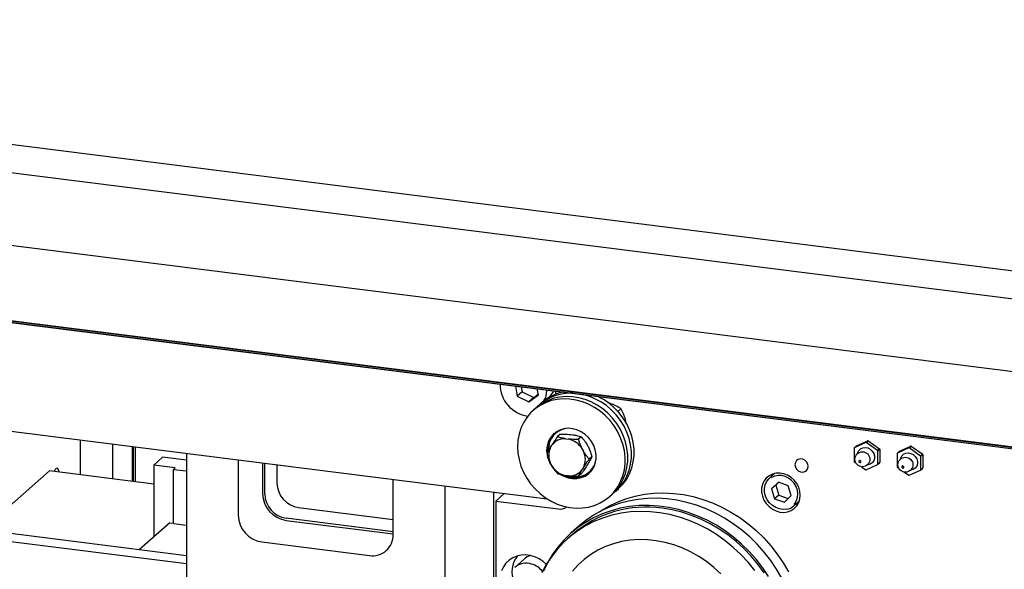
# Model space of a CAD drawing. Units: millimetres. Extents: x 20 to 410, y 10 to 287.
# Drawn here: x 48 to 63, y 125 to 133 of the extents above; entities that cross this region are included whole.
import ezdxf

# ---------------------------------------------------------------- set-up
doc = ezdxf.new("R2010")
doc.units = ezdxf.units.MM

msp = doc.modelspace()

# ---------------------------------------------------------------- linework, layer by layer
at = {"color": 7, "linetype": 'Continuous', "lineweight": 25}
for p, q in [((33.917681, 133.358283), (113.125941, 123.37898)), ((113.003205, 122.980391), (33.713333, 132.969976)), ((33.402715, 131.962016), (112.706598, 121.970665)), ((33.093079, 130.882826), (112.409522, 120.889894)), ((33.093551, 130.884533), (112.409977, 120.891602)), ((33.098435, 130.902187), (112.414682, 120.909279)), ((33.100651, 130.910188), (112.416815, 120.917291)), ((32.692423, 129.356698), (56.006455, 126.419406)), ((55.545683, 128.054064), (55.57199, 127.908445)), ((55.6427, 127.970806), (55.57199, 127.908445)), ((55.629569, 128.043495), (55.6427, 127.970806)), ((55.6427, 127.970806), (55.812452, 127.889015)), ((55.878519, 127.927392), (55.862854, 128.014104)), ((56.131125, 127.935383), (56.13304, 127.974806)), ((55.57199, 127.908445), (55.741742, 127.826654)), ((55.741742, 127.826654), (55.878519, 127.927392)), ((55.812452, 127.889015), (55.741742, 127.826654)), ((55.812452, 127.889015), (55.87688, 127.936466)), ((56.002221, 127.867985), (56.04862, 127.908905)), ((56.226582, 127.964803), (56.226582, 127.968279)), ((55.844041, 127.735814), (55.805736, 127.702032)), ((55.935372, 127.816361), (55.897067, 127.782579)), ((56.931014, 127.79588), (56.887648, 127.808372)), ((56.931014, 127.79588), (56.950355, 127.788967)), ((57.074394, 127.725514), (57.029904, 127.686278)), ((57.13182, 127.595954), (57.137645, 127.5761)), ((49.240036, 127.271894), (49.240036, 126.769267)), ((56.138216, 127.382971), (56.1237, 127.366864)), ((56.129956, 127.372412), (56.12642, 127.369294)), ((56.194489, 127.355125), (56.155598, 127.320826)), ((56.277566, 127.290018), (56.309023, 127.286055)), ((56.347098, 127.35134), (56.378555, 127.347376)), ((56.500524, 127.316568), (56.461633, 127.28227)), ((60.485497, 127.186877), (60.651429, 127.26253)), ((60.651429, 127.26253), (60.621966, 127.236546)), ((60.627527, 127.235846), (60.65699, 127.261829)), ((60.65699, 127.261829), (60.822922, 127.144366)), ((49.708715, 127.212847), (49.708715, 126.710219)), ((49.990657, 127.177325), (49.990657, 126.674698)), ((50.014227, 126.671728), (50.014227, 127.174356)), ((50.043072, 126.668094), (50.043072, 127.170721)), ((55.998359, 127.122208), (56.000883, 127.079081)), ((56.017939, 127.13162), (56.018596, 127.109908)), ((56.024592, 127.134345), (56.024897, 127.119652)), ((56.055904, 127.170651), (56.071633, 127.196128)), ((56.514957, 127.140274), (56.530685, 127.110835)), ((56.584489, 127.201596), (56.600217, 127.172156)), ((60.453254, 127.15639), (60.453254, 126.963274)), ((60.621966, 127.236546), (60.456035, 127.160894)), ((60.456035, 127.160894), (60.485497, 127.186877)), ((60.793459, 127.118382), (60.627527, 127.235846)), ((60.822922, 127.144366), (60.793459, 127.118382)), ((60.796239, 127.113178), (60.825702, 127.139162)), ((60.825702, 127.139162), (60.825702, 126.946046)), ((61.245576, 127.157979), (61.079644, 127.082326)), ((61.109107, 127.10831), (61.275039, 127.183963)), ((61.275039, 127.183963), (61.245576, 127.157979)), ((61.251137, 127.157278), (61.2806, 127.183262)), ((61.417068, 127.039815), (61.251137, 127.157278)), ((61.2806, 127.183262), (61.446531, 127.065798)), ((50.304848, 126.907223), (50.434484, 127.021552)), ((50.780381, 126.977973), (50.434484, 127.021552)), ((50.780381, 127.077829), (50.780381, 121.470724)), ((51.528713, 126.983548), (51.528713, 126.184769)), ((56.653541, 127.030161), (56.61465, 126.995862)), ((60.796239, 126.920062), (60.796239, 127.113178)), ((61.076864, 127.077823), (61.076864, 126.884706)), ((61.079644, 127.082326), (61.109107, 127.10831)), ((61.446531, 127.065798), (61.417068, 127.039815)), ((61.419849, 127.03461), (61.449312, 127.060594)), ((61.419849, 126.841494), (61.419849, 127.03461)), ((61.449312, 127.060594), (61.449312, 126.867478)), ((50.616653, 126.86794), (50.304848, 126.907223)), ((50.304848, 126.907223), (50.304848, 125.870133)), ((50.616653, 126.86794), (50.593083, 126.847153)), ((50.593083, 126.847153), (50.780381, 126.823555)), ((50.593083, 126.061479), (50.593083, 126.847153)), ((51.882266, 126.939005), (51.882266, 126.496574)), ((51.913447, 126.492646), (51.913447, 126.935076)), ((52.090223, 126.912805), (52.090223, 126.648548)), ((56.071633, 126.901541), (56.055904, 126.93098)), ((56.530685, 126.871163), (56.514957, 126.845687)), ((56.600217, 126.932485), (56.584489, 126.907009)), ((60.456035, 126.95807), (60.47742, 126.942931)), ((60.558169, 126.885769), (60.621966, 126.840606)), ((60.627527, 126.839906), (60.793459, 126.915558)), ((60.793459, 126.915558), (60.822922, 126.941542)), ((60.825702, 126.946046), (60.796239, 126.920062)), ((61.079644, 126.879502), (61.10103, 126.864363)), ((61.251137, 126.761338), (61.417068, 126.836991)), ((61.417068, 126.836991), (61.446531, 126.862974)), ((61.449312, 126.867478), (61.419849, 126.841494)), ((48.795853, 126.825229), (47.829818, 125.973266)), ((50.304848, 126.635113), (48.795853, 126.825229)), ((53.773707, 125.901927), (53.773707, 126.700706)), ((56.309023, 126.751796), (56.277566, 126.75576)), ((56.500524, 126.78231), (56.461633, 126.748011)), ((56.615338, 126.809398), (56.633134, 126.821787)), ((56.618089, 126.811794), (56.621625, 126.814912)), ((59.306528, 126.789684), (59.226229, 126.718867)), ((59.266122, 126.778161), (59.249638, 126.739512)), ((61.181778, 126.807201), (61.245576, 126.762039)), ((54.522039, 126.606425), (54.522039, 120.99932)), ((56.999464, 126.532579), (57.037769, 126.566361)), ((59.355625, 126.659614), (59.258441, 126.564735)), ((59.317367, 126.616702), (59.258441, 126.564735)), ((59.258441, 126.564735), (59.301893, 126.42087)), ((59.359823, 126.658152), (59.317367, 126.616702)), ((59.317367, 126.616702), (59.360818, 126.472837)), ((59.496261, 126.610627), (59.355625, 126.659614)), ((59.539712, 126.466762), (59.496261, 126.610627)), ((55.229145, 126.517338), (55.229145, 125.268457)), ((55.384709, 126.497739), (55.259987, 126.387744)), ((56.908132, 126.452032), (56.946437, 126.485814)), ((59.360818, 126.472837), (59.301893, 126.42087)), ((59.301893, 126.42087), (59.442528, 126.371884)), ((59.360818, 126.472837), (59.497256, 126.425313)), ((59.442528, 126.371884), (59.539712, 126.466762)), ((52.402028, 126.294995), (53.773707, 126.122179)), ((55.259987, 126.387744), (55.259987, 117.713901)), ((55.259987, 126.387744), (56.164221, 126.273821)), ((59.578996, 126.318867), (59.659295, 126.389684)), ((53.773707, 125.944005), (52.225251, 126.139092)), ((47.750584, 125.983249), (50.780381, 125.60153)), ((50.536614, 126.074532), (50.097794, 125.687528)), ((50.536614, 126.074532), (50.593083, 126.067418)), ((50.593083, 126.061479), (50.780381, 126.037881)), ((52.225251, 126.107665), (53.773707, 125.912578)), ((56.470688, 126.029706), (56.352837, 125.925771)), ((47.755165, 125.863889), (50.780381, 125.482748)), ((56.371578, 125.904521), (56.303055, 125.84409)), ((51.871698, 125.795861), (53.430722, 125.599442)), ((55.670684, 125.54717), (55.535155, 125.427644))]:
    msp.add_line(p, q, dxfattribs=at)
at = {"color": 7, "linetype": 'Continuous', "lineweight": 25, "flags": 128}
for points in [[(55.994768, 127.996221), (55.992666, 127.940809), (55.979277, 127.88688)], [(55.577422, 127.175241), (55.582893, 127.081628), (55.599231, 126.98795), (55.626204, 126.895522), (55.663436, 126.805643), (55.710402, 126.719573), (55.766445, 126.638521), (55.830777, 126.563625), (55.902495, 126.495936), (55.980592, 126.436404), (56.063972, 126.385866), (56.151465, 126.345029), (56.241842, 126.314469), (56.333835, 126.294613), (56.426152, 126.285741), (56.517497, 126.287976), (56.606588, 126.301289), (56.692175, 126.325491), (56.773056, 126.360243), (56.848095, 126.405057), (56.91624, 126.459304), (56.976533, 126.522223), (57.028128, 126.59293), (57.070301, 126.670433), (57.10246, 126.753643), (57.124154, 126.841393), (57.135077, 126.932451), (57.135077, 127.025539), (57.124154, 127.11935), (57.10246, 127.212566), (57.070301, 127.30388), (57.028128, 127.392009), (56.976533, 127.475717), (56.91624, 127.553828), (56.848095, 127.625246), (56.773056, 127.688969), (56.692175, 127.744101), (56.606588, 127.789868), (56.517497, 127.82563), (56.426152, 127.850882), (56.333835, 127.865272), (56.241842, 127.868596), (56.151465, 127.860808), (56.063972, 127.842018), (55.980592, 127.812489), (55.902495, 127.772636), (55.830777, 127.723018), (55.766445, 127.664332), (55.710402, 127.597402), (55.663436, 127.523166), (55.626204, 127.442668), (55.599231, 127.357038), (55.582893, 127.267476), (55.577422, 127.175241)], [(56.946437, 126.485814), (56.954545, 126.493086), (57.014838, 126.556005), (57.066433, 126.626712), (57.108606, 126.704214), (57.140765, 126.787425), (57.162459, 126.875175), (57.173382, 126.966233), (57.173382, 127.059321), (57.162459, 127.153131), (57.140765, 127.246348), (57.108606, 127.337662), (57.066433, 127.425791), (57.014838, 127.509499), (56.954545, 127.58761), (56.8864, 127.659028), (56.811361, 127.72275), (56.73048, 127.777882), (56.644893, 127.82365), (56.555802, 127.859411), (56.464457, 127.884664), (56.37214, 127.899053), (56.280147, 127.902378), (56.18977, 127.89459), (56.102277, 127.8758), (56.018897, 127.846271), (55.9408, 127.806418), (55.869082, 127.7568), (55.844041, 127.735814)], [(55.979277, 127.88688), (55.955054, 127.838171), (55.947722, 127.827474)], [(56.972312, 126.50992), (57.007571, 126.539851), (57.067864, 126.602769), (57.119459, 126.673476), (57.161632, 126.750979), (57.193791, 126.83419), (57.215485, 126.92194), (57.226408, 127.012998), (57.226408, 127.106086), (57.215485, 127.199896), (57.193791, 127.293113), (57.161632, 127.384427), (57.119459, 127.472556), (57.067864, 127.556264), (57.007571, 127.634375), (56.939426, 127.705793), (56.864387, 127.769515), (56.783506, 127.824647), (56.69792, 127.870415), (56.608828, 127.906176), (56.517483, 127.931429), (56.515221, 127.931914)], [(57.037769, 126.566361), (57.045876, 126.573632), (57.106169, 126.636551), (57.157764, 126.707258), (57.199937, 126.784761), (57.232096, 126.867972), (57.25379, 126.955722), (57.264713, 127.04678), (57.264713, 127.139868), (57.25379, 127.233678), (57.232096, 127.326895), (57.199937, 127.418208), (57.157764, 127.506338), (57.106169, 127.590046), (57.045876, 127.668157), (56.977731, 127.739575), (56.902692, 127.803297), (56.821811, 127.858429), (56.736597, 127.904023)], [(56.205207, 126.768687), (56.246128, 126.747271), (56.308801, 126.724957), (56.373022, 126.713959), (56.436725, 126.714631), (56.497863, 126.72695), (56.554472, 126.750521), (56.604732, 126.784587), (56.647028, 126.828052), (56.679999, 126.87952), (56.702588, 126.937335), (56.714066, 126.999641), (56.714066, 127.064434), (56.702588, 127.129632), (56.679999, 127.19314), (56.647028, 127.252915), (56.604732, 127.307038), (56.554472, 127.353768), (56.497863, 127.391603), (56.436725, 127.419328), (56.373022, 127.436051), (56.308801, 127.441236), (56.246128, 127.434714), (56.187016, 127.416696), (56.133366, 127.387761), (56.086901, 127.348839), (56.049115, 127.301181), (56.021223, 127.246318), (56.004121, 127.186015), (55.998359, 127.122208), (55.998359, 127.122208)], [(60.501679, 127.074134), (60.505566, 127.090294), (60.521697, 127.122023), (60.546984, 127.146305), (60.579181, 127.160985), (60.615426, 127.164757), (60.6525, 127.157285), (60.687108, 127.139235), (60.716174, 127.11221), (60.737117, 127.078611), (60.748076, 127.041424), (60.748076, 127.003952), (60.737117, 126.969526), (60.716174, 126.941204), (60.687108, 126.921503), (60.6525, 126.912173), (60.64499, 126.911634)], [(59.78667, 126.890993), (59.780934, 126.924499), (59.76442, 126.955408), (59.739119, 126.979994), (59.708083, 126.99529), (59.675055, 126.999451), (59.644019, 126.991975), (59.618718, 126.973765), (59.602204, 126.947017), (59.596469, 126.914956), (59.602204, 126.88145), (59.618718, 126.85054), (59.644019, 126.825954), (59.675055, 126.810659), (59.708083, 126.806498), (59.739119, 126.813973), (59.76442, 126.832183), (59.780934, 126.858932), (59.78667, 126.890993)], [(60.535636, 126.943924), (60.541602, 126.944368), (60.54666, 126.947137), (60.550039, 126.95181), (60.551226, 126.957673), (60.550039, 126.963836), (60.54666, 126.96936), (60.541602, 126.973403), (60.535636, 126.975351), (60.52967, 126.974907), (60.524612, 126.972137), (60.521232, 126.967465), (60.520046, 126.961602), (60.521232, 126.955439), (60.524612, 126.949915), (60.52967, 126.945872), (60.535636, 126.943924)], [(61.125288, 126.995567), (61.129175, 127.011727), (61.145306, 127.043455), (61.170593, 127.067738), (61.20279, 127.082417), (61.239036, 127.086189), (61.27611, 127.078718), (61.310717, 127.060668), (61.339784, 127.033643), (61.360727, 127.000044), (61.371685, 126.962856), (61.371685, 126.925385), (61.360727, 126.890959), (61.339784, 126.862637), (61.310717, 126.842936), (61.27611, 126.833606), (61.268599, 126.833067)], [(48.934164, 126.807803), (48.927866, 126.836596), (48.917711, 126.856826), (48.904782, 126.865329), (48.890226, 126.861352), (48.875338, 126.845246), (48.861439, 126.818444), (48.860865, 126.817038)], [(56.621625, 126.814912), (56.657055, 126.852259), (56.683881, 126.892485)], [(61.159245, 126.865357), (61.165212, 126.865801), (61.170269, 126.86857), (61.173649, 126.873242), (61.174836, 126.879106), (61.173649, 126.885269), (61.170269, 126.890792), (61.165212, 126.894836), (61.159245, 126.896784), (61.153279, 126.896339), (61.148221, 126.89357), (61.144842, 126.888898), (61.143655, 126.883034), (61.144842, 126.876871), (61.148221, 126.871348), (61.153279, 126.867304), (61.159245, 126.865357)], [(59.67263, 126.474157), (59.666885, 126.531817), (59.649887, 126.588563), (59.622332, 126.642073), (59.585346, 126.690156), (59.540446, 126.730844), (59.489468, 126.76247), (59.4345, 126.78374), (59.377792, 126.793783), (59.321666, 126.792188), (59.26842, 126.77902), (59.220234, 126.754819), (59.17908, 126.720575), (59.146643, 126.67769), (59.124251, 126.627919), (59.112821, 126.573301), (59.112821, 126.516072), (59.124251, 126.458574), (59.146643, 126.403161), (59.17908, 126.352103), (59.220234, 126.307489), (59.26842, 126.271145), (59.321666, 126.244561), (59.377792, 126.228824), (59.4345, 126.224578), (59.489468, 126.231997), (59.540446, 126.250778), (59.585346, 126.280152), (59.622332, 126.318915), (59.649887, 126.365482), (59.666885, 126.417945), (59.67263, 126.474157)], [(59.477872, 126.269685), (59.424988, 126.265645), (59.371058, 126.273446), (59.318604, 126.292722), (59.270077, 126.322573), (59.227748, 126.361601), (59.193595, 126.407984), (59.169216, 126.459551), (59.15575, 126.513892), (59.153827, 126.568465), (59.163537, 126.620719), (59.184425, 126.668211), (59.215516, 126.70872), (59.226229, 126.718867)], [(59.58463, 126.338808), (59.595269, 126.351547), (59.620432, 126.394147), (59.635244, 126.442433), (59.639014, 126.494147), (59.631564, 126.546871), (59.613243, 126.59814), (59.584909, 126.645556), (59.547885, 126.686902), (59.503902, 126.720246), (59.455019, 126.744028), (59.403519, 126.757135), (59.351812, 126.758956), (59.302315, 126.749404), (59.257342, 126.728927), (59.25379, 126.726705)], [(59.406391, 125.270294), (59.330223, 125.401823), (59.245018, 125.528256), (59.151275, 125.648851), (59.049546, 125.7629), (58.940426, 125.869735), (58.824557, 125.968727), (58.702618, 126.059297), (58.575325, 126.140913), (58.443425, 126.213096), (58.307692, 126.275421), (58.168922, 126.327524), (58.02793, 126.369099), (57.885544, 126.399902), (57.742598, 126.419751), (57.599932, 126.428531), (57.458383, 126.42619), (57.318781, 126.412742), (57.181946, 126.388265), (57.048681, 126.352904), (56.919768, 126.306865), (56.795963, 126.250419), (56.677993, 126.183897), (56.566551, 126.10769), (56.470688, 126.029706)], [(56.765313, 126.234406), (56.781138, 126.244915), (56.897205, 126.313907), (57.019351, 126.372816), (57.146842, 126.421289), (57.278911, 126.459032), (57.414765, 126.48582), (57.553585, 126.501492), (57.694538, 126.505952), (57.836775, 126.499175), (57.979441, 126.481201), (58.121678, 126.452138), (58.262631, 126.41216), (58.401451, 126.36151), (58.537305, 126.30049), (58.669374, 126.229468), (58.796865, 126.148871), (58.919011, 126.059183), (59.035077, 125.960945), (59.144366, 125.854747), (59.246219, 125.741228), (59.340025, 125.62107), (59.42522, 125.494996), (59.50129, 125.363765)], [(59.212372, 125.297888), (59.127167, 125.424321), (59.033424, 125.544916), (58.931694, 125.658965), (58.822575, 125.7658), (58.706706, 125.864793), (58.584767, 125.955362), (58.457474, 126.036978), (58.325574, 126.109161), (58.18984, 126.171486), (58.051071, 126.223589), (57.910079, 126.265164), (57.767692, 126.295967), (57.624747, 126.315816), (57.482081, 126.324596), (57.340531, 126.322255), (57.20093, 126.308807), (57.064095, 126.28433), (56.93083, 126.248969), (56.801917, 126.20293), (56.678112, 126.146484), (56.560142, 126.079962), (56.4487, 126.003755), (56.344438, 125.91831), (56.24797, 125.824128), (56.159861, 125.721762), (56.080628, 125.611812), (56.010736, 125.494924), (55.950595, 125.371784)], [(59.14803, 125.350856), (59.058463, 125.474065), (58.960559, 125.590991), (58.854909, 125.700933), (58.742146, 125.803228), (58.622951, 125.897261), (58.498038, 125.982467), (58.36816, 126.058334), (58.234098, 126.124404), (58.096658, 126.180282), (57.956666, 126.22563), (57.814964, 126.260176), (57.672406, 126.283713)], [(59.602405, 126.339512), (59.61439, 126.342168), (59.642811, 126.351036)], [(59.013135, 125.383392), (58.917262, 125.501957), (58.813491, 125.613708), (58.702445, 125.717974), (58.584792, 125.814128), (58.461239, 125.901591), (58.33253, 125.979837), (58.19944, 126.048396), (58.062767, 126.106856), (57.923334, 126.154865), (57.781981, 126.192133), (57.639556, 126.218438), (57.496917, 126.233621), (57.354921, 126.23759), (57.214422, 126.230321), (57.076266, 126.211859), (56.941283, 126.182315), (56.810284, 126.141865), (56.684059, 126.090754), (56.563365, 126.029288), (56.448929, 125.957838), (56.34144, 125.876833), (56.241542, 125.78676), (56.149838, 125.688161), (56.066879, 125.581629), (55.993164, 125.467805), (55.929135, 125.347373)], [(58.520064, 125.335928), (58.419943, 125.428008), (58.313414, 125.511926), (58.201267, 125.58706), (58.084332, 125.652855), (57.963474, 125.708824), (57.839589, 125.754551), (57.713594, 125.789699), (57.586421, 125.814007), (57.459013, 125.827295), (57.332312, 125.829466), (57.207256, 125.820502), (57.084771, 125.80047), (56.965765, 125.769518), (56.851117, 125.727877), (56.741678, 125.675853), (56.638257, 125.613832), (56.54162, 125.542274), (56.452482, 125.461708), (56.371504, 125.37273)], [(55.99695, 125.468916), (55.949397, 125.511541), (55.89052, 125.551073), (55.827201, 125.58096), (55.761167, 125.600386), (55.694221, 125.60882), (55.628187, 125.606033), (55.564868, 125.592102), (55.505991, 125.567405), (55.45316, 125.532616), (55.407819, 125.488685), (55.371203, 125.43681), (55.344311, 125.378406)]]:
    msp.add_lwpolyline(points, dxfattribs=at)
at = {"color": 7, "linetype": 'Continuous', "lineweight": 25}
for centre in [(60.573482, 126.993014), (61.197091, 126.914447)]:
    msp.add_circle(centre, 0.108333, dxfattribs=at)
for centre, radius, start, end in [((55.794225, 128.084428), 0.471849, 180.2708198, 261.6531129), ((55.890882, 128.086995), 0.237902, 311.5317347, 334.2340414), ((56.344289, 127.269348), 0.680445, 86.8811521, 134.4622407), ((56.373567, 127.31677), 0.664534, 101.8994327, 131.2542625), ((56.322348, 127.139224), 0.304504, 102.1007556, 181.4309442), ((56.324616, 127.143192), 0.300154, 99.5624199, 181.6890905), ((56.323586, 127.152276), 0.293176, 111.8005576, 131.3346018), ((56.337607, 127.134339), 0.327835, 134.1288653, 186.1551212), ((56.257839, 127.0605), 0.230364, 85.0874823, 143.9314896), ((56.247862, 126.981314), 0.310817, 30.7587704, 78.6516822), ((60.629268, 127.06421), 0.199555, 82.0145868, 83.6239016), ((56.297063, 127.050816), 0.269292, 153.5764492, 206.4235508), ((60.597618, 127.070373), 0.168047, 147.407426, 149.2120905), ((60.599805, 127.038226), 0.199555, 82.0145868, 83.6239016), ((60.589518, 127.006079), 0.232818, 27.3879558, 28.8400801), ((60.61898, 127.032062), 0.232818, 27.3879558, 28.8400801), ((61.223414, 126.959658), 0.199555, 82.0145868, 83.6239016), ((61.252877, 126.985642), 0.199555, 82.0145868, 83.6239016), ((56.418173, 127.133169), 0.421082, 191.9110335, 219.5282108), ((56.289526, 126.990999), 0.269292, 333.5764492, 26.4235508), ((61.221228, 126.991806), 0.168047, 147.407426, 149.2120905), ((61.213127, 126.927511), 0.232818, 27.3879558, 28.8400801), ((61.24259, 126.953495), 0.232818, 27.3879558, 28.8400801), ((56.338727, 127.0605), 0.310817, 210.7587704, 258.6516822), ((56.408666, 127.040816), 0.311797, 246.4828351, 340.0425029), ((56.32875, 126.981314), 0.230364, 265.0874823, 323.9314896), ((56.413793, 127.042267), 0.306326, 251.965182, 342.5149841), ((60.659976, 127.070373), 0.232818, 207.3879558, 208.8400801), ((60.649689, 127.038226), 0.199555, 262.0145868, 263.6239016), ((60.651875, 127.006079), 0.168047, 327.407426, 329.2120905), ((60.681338, 127.032062), 0.168047, 327.407426, 329.2120905), ((61.283585, 126.991806), 0.232818, 207.3879558, 208.8400801), ((61.275485, 126.927511), 0.168047, 327.407426, 329.2120905), ((61.304948, 126.953495), 0.168047, 327.407426, 329.2120905), ((56.408594, 127.055913), 0.33365, 245.4135403, 308.5030051), ((61.273298, 126.959658), 0.199555, 262.0145868, 263.6239016), ((52.454198, 126.655274), 0.364037, 181.058709, 261.7605352), ((52.282639, 126.503973), 0.400441, 181.058709, 261.7605352), ((52.277422, 126.499372), 0.364037, 181.058709, 261.7605352), ((56.187809, 126.439919), 0.167764, 261.9170406, 305.6721753), ((57.436956, 124.670569), 1.630236, 81.6959058, 130.806888), ((59.438908, 126.478353), 0.212274, 280.5769666, 311.2950716), ((51.929085, 126.192168), 0.400441, 181.058709, 261.7605352), ((53.475357, 125.894528), 0.298442, 261.3986348, 1.4206094), ((55.858531, 125.363387), 0.36426, 140.303452, 204.6213153), ((55.827623, 125.368683), 0.237671, 104.4560697, 131.3244911), ((55.701001, 125.230816), 0.257383, 71.8568069, 130.1172439), ((55.68379, 125.159744), 0.330332, 39.2579599, 72.8587541)]:
    msp.add_arc(centre, radius, start, end, dxfattribs=at)
for points, knots in [([(57.074394, 127.725514), (57.070921, 127.727764), (57.041895, 127.746563), (57.001337, 127.769008), (56.958777, 127.78567), (56.950355, 127.788967)], [0, 0, 0, 0, 0.098310293, 0.821562477, 1, 1, 1, 1]), ([(57.13182, 127.595954), (57.130752, 127.59932), (57.119911, 127.633463), (57.100635, 127.678563), (57.080838, 127.713984), (57.074394, 127.725514)], [0, 0, 0, 0, 0.068699792, 0.696827724, 1, 1, 1, 1]), ([(57.153302, 127.503715), (57.153067, 127.505585), (57.149993, 127.530018), (57.143573, 127.553976), (57.137645, 127.5761)], [0, 0, 0, 0, 0.076562362, 1, 1, 1, 1]), ([(56.155598, 127.320826), (56.138006, 127.29569), (56.10839, 127.253371), (56.082247, 127.212658), (56.071633, 127.196128)], [0, 0, 0, 0, 0.593977886, 1, 1, 1, 1]), ([(56.277566, 127.290018), (56.259254, 127.293213), (56.213589, 127.301182), (56.177322, 127.313467), (56.155598, 127.320826)], [0, 0, 0, 0, 0.40100165, 1, 1, 1, 1]), ([(56.194489, 127.355125), (56.199712, 127.355289), (56.243277, 127.356654), (56.295728, 127.356218), (56.339952, 127.352018), (56.347098, 127.35134)], [0, 0, 0, 0, 0.1025109793, 0.8549747846, 1, 1, 1, 1]), ([(56.461633, 127.28227), (56.456409, 127.282106), (56.412844, 127.28074), (56.360393, 127.281177), (56.316169, 127.285376), (56.309023, 127.286055)], [0, 0, 0, 0, 0.102510979, 0.854974785, 1, 1, 1, 1]), ([(56.378555, 127.347376), (56.396867, 127.344181), (56.442533, 127.336213), (56.4788, 127.323927), (56.500524, 127.316568)], [0, 0, 0, 0, 0.40100165, 1, 1, 1, 1]), ([(56.514957, 127.140274), (56.514246, 127.141704), (56.498675, 127.173057), (56.479545, 127.221456), (56.466031, 127.267338), (56.461633, 127.28227)], [0, 0, 0, 0, 0.031223622, 0.684719578, 1, 1, 1, 1]), ([(56.500524, 127.316568), (56.518115, 127.296172), (56.547732, 127.261833), (56.573874, 127.21899), (56.584489, 127.201596)], [0, 0, 0, 0, 0.593977886, 1, 1, 1, 1]), ([(56.055904, 127.170651), (56.055194, 127.169474), (56.039622, 127.14366), (56.020493, 127.1093), (56.006978, 127.081895), (56.00258, 127.072976)], [0, 0, 0, 0, 0.031223622, 0.684719578, 1, 1, 1, 1]), ([(56.600217, 127.172156), (56.600927, 127.170726), (56.616499, 127.139373), (56.635629, 127.090974), (56.649143, 127.045092), (56.653541, 127.030161)], [0, 0, 0, 0, 0.031223622, 0.684719578, 1, 1, 1, 1]), ([(56.00258, 127.072976), (56.011071, 127.044553), (56.025366, 126.996701), (56.047085, 126.949959), (56.055904, 126.93098)], [0, 0, 0, 0, 0.593977886, 1, 1, 1, 1]), ([(56.61465, 126.995862), (56.597059, 127.016258), (56.567442, 127.050597), (56.541299, 127.09344), (56.530685, 127.110835)], [0, 0, 0, 0, 0.593977886, 1, 1, 1, 1]), ([(56.530685, 126.871163), (56.531468, 126.872405), (56.548643, 126.899633), (56.57692, 126.942059), (56.605386, 126.982652), (56.61465, 126.995862)], [0, 0, 0, 0, 0.031223622, 0.684719578, 1, 1, 1, 1]), ([(56.653541, 127.030161), (56.64505, 127.01305), (56.630756, 126.984244), (56.609036, 126.947431), (56.600217, 126.932485)], [0, 0, 0, 0, 0.593977886, 1, 1, 1, 1]), ([(56.071633, 126.901541), (56.072416, 126.900175), (56.089591, 126.870235), (56.117867, 126.829903), (56.146334, 126.797208), (56.155598, 126.786568)], [0, 0, 0, 0, 0.031223622, 0.684719578, 1, 1, 1, 1]), ([(56.461633, 126.748011), (56.470123, 126.765122), (56.484418, 126.793928), (56.506138, 126.83074), (56.514957, 126.845687)], [0, 0, 0, 0, 0.593977886, 1, 1, 1, 1]), ([(56.584489, 126.907009), (56.583706, 126.905767), (56.56653, 126.878539), (56.538254, 126.836113), (56.509788, 126.79552), (56.500524, 126.78231)], [0, 0, 0, 0, 0.031223622, 0.684719578, 1, 1, 1, 1]), ([(56.155598, 126.786568), (56.15919, 126.785293), (56.189155, 126.774664), (56.229359, 126.763427), (56.27086, 126.756826), (56.277566, 126.75576)], [0, 0, 0, 0, 0.102510979, 0.854974785, 1, 1, 1, 1]), ([(56.309023, 126.751796), (56.329098, 126.750155), (56.379159, 126.746063), (56.430737, 126.747282), (56.461633, 126.748011)], [0, 0, 0, 0, 0.40100165, 1, 1, 1, 1])]:
    msp.add_open_spline(points, degree=3, knots=knots, dxfattribs=at)

doc.saveas('drawing.dxf')
